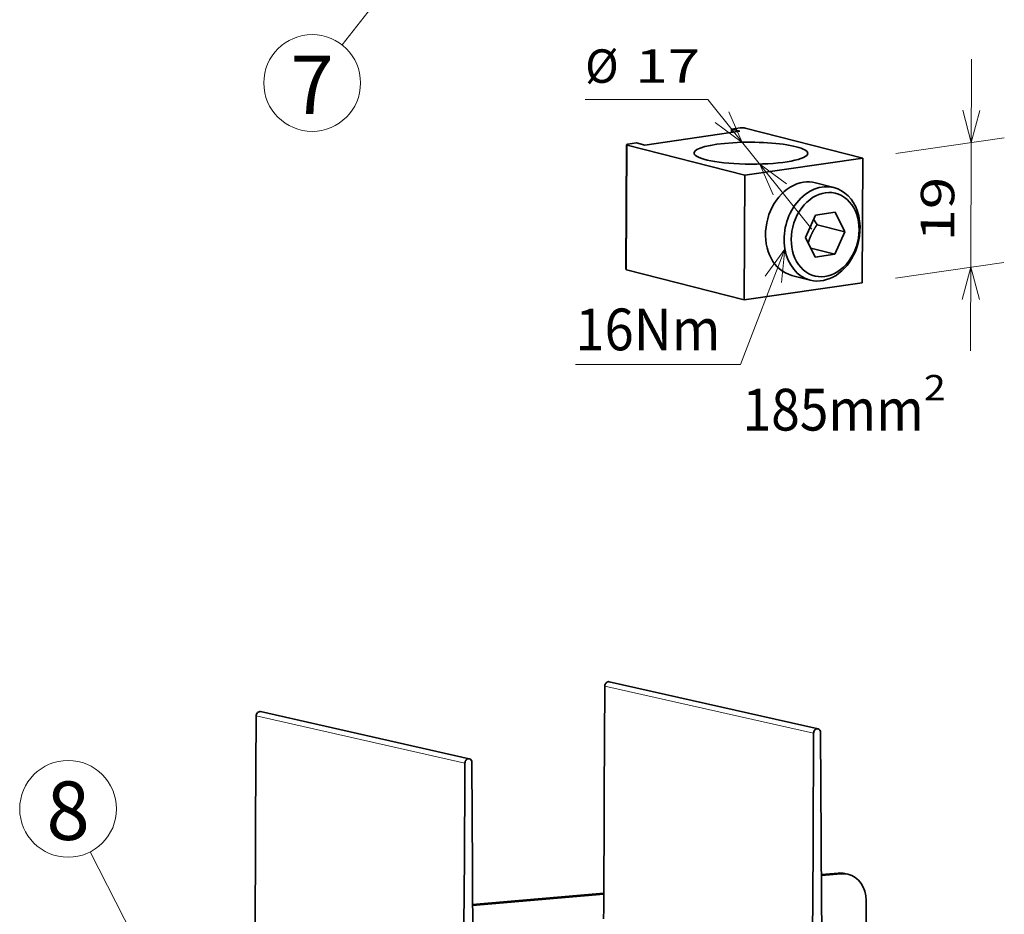
# Model space of a CAD drawing. Extents: x 0 to 420, y 0 to 297.
# Drawn here: x 249 to 308, y 181 to 235 of the extents above; entities that cross this region are included whole.
import ezdxf
from ezdxf.enums import TextEntityAlignment as Align

# ---------------------------------------------------------------- set-up
doc = ezdxf.new("R2010")
doc.units = 0
doc.layers.get('0').update_dxf_attribs({"lineweight": 13})
doc.styles.get("Standard").update_dxf_attribs({"font": 'isocp.shx'})
doc.dimstyles.get("Standard").update_dxf_attribs({"dimtxt": 2.5, "dimasz": 2.5, "dimexe": 1.25, "dimexo": 0.625, "dimtad": 1, "dimcen": 2.5, "dimadec": 0, "dimazin": 0, "dimtfac": 1, "dimtmove": 0, "dimatfit": 0, "dimfxl": 1, "dimarcsym": 0})

# ---------------------------------------------------------------- blocks, each defined once
blk = doc.blocks.new('*D59')
at = {"color": 190, "lineweight": 13, "ltscale": 0.436421}
blk.add_line((305.595677, 215.090532), (305.654575, 232.547276), dxfattribs=at)
at = {"color": 190, "lineweight": 13, "ltscale": 0.163923}
for p, q in [((301.127289, 226.897932), (307.617294, 227.832309)), ((301.10213, 219.441131), (307.592136, 220.375509))]:
    blk.add_line(p, q, dxfattribs=at)
at = {"color": 190, "lineweight": 13}
for points in [[(305.126589, 229.480892), (305.637706, 227.547305), (306.161859, 229.477399)], [(306.123663, 218.156917), (305.612547, 220.090504), (305.088394, 218.16041)]]:
    blk.add_lwpolyline(points, dxfattribs=at)
blk.add_text('19', height=2, rotation=89.806688, dxfattribs=at).set_placement((304.617725, 221.627061), (304.630782, 225.49678), align=Align.FIT)
blk = doc.blocks.new('*D60')
at = {"color": 190, "lineweight": 13, "ltscale": 0.183472}
blk.add_line((289.884535, 230.125913), (282.545655, 230.125913), dxfattribs=at)
at = {"color": 190, "lineweight": 13, "ltscale": 0.248841}
blk.add_line((289.884535, 230.125913), (296.113916, 222.362576), dxfattribs=at)
at = {"color": 190, "lineweight": 13}
for points in [[(290.327671, 228.746549), (291.940434, 227.563759), (291.135135, 229.394467)], [(294.597476, 225.07954), (292.984713, 226.262331), (293.790012, 224.431623)]]:
    blk.add_lwpolyline(points, dxfattribs=at)
for s, p, p2 in [('%%c', (282.545655, 231.125913), (284.545655, 231.125913)), ('17', (285.545655, 231.125913), (289.415396, 231.125913))]:
    blk.add_text(s, height=2, dxfattribs=at).set_placement(p, p2, align=Align.FIT)
blk = doc.blocks.new('BLOCK1564')
at = {"color": 7, "lineweight": 13}
for s, height, p, p2 in [('2', 3.775, (27.107351, -22.141302), (30.381918, -22.141302)), ('185mm', 6.250001, (0, -26.672552), (27.107351, -26.672552))]:
    blk.add_text(s, height=height, dxfattribs=at).set_placement(p, p2, align=Align.FIT)
blk = doc.blocks.new('BLOCK1565')
at = {"color": 7, "lineweight": 13}
for points in [[(6.334883, 0.462323), (-0.314119, -16.797911), (-25, -16.797911)], [(5.806364, -4.509666), (6.334883, 0.462323), (3.391178, -3.579286)]]:
    blk.add_lwpolyline(points, dxfattribs=at)
blk.add_text('16Nm', height=6.250001, dxfattribs=at).set_placement((-25, -14.67255), (-3.314119, -14.67255), align=Align.FIT)
blk = doc.blocks.new('BLOCK1566')
at = {"color": 7, "lineweight": 35, "ltscale": 0.35908}
blk.add_line((-0.42, 18.08), (-14.64, 16.03), dxfattribs=at)
at = {"color": 7, "lineweight": 35, "ltscale": 0.012336}
blk.add_line((-1.65, 18.39), (-1.66, 17.9), dxfattribs=at)
at = {"color": 7, "lineweight": 35, "ltscale": 0.033154}
for p, q in [((-0.34, 18.58), (-1.65, 18.39)), ((-15.87, 16.35), (-17.18, 16.16))]:
    blk.add_line(p, q, dxfattribs=at)
at = {"color": 7, "lineweight": 35, "ltscale": 0.031808}
for p, q in [((-0.42, 18.08), (-1.65, 18.39)), ((-14.64, 16.03), (-15.87, 16.35))]:
    blk.add_line(p, q, dxfattribs=at)
at = {"color": 7, "lineweight": 35, "ltscale": 0.454054}
for p, q in [((17.97, 14.06), (0.37, 18.56)), ((0.32, 11.51), (-17.28, 16.02)), ((0.25, -7.13), (-17.34, -2.62))]:
    blk.add_line(p, q, dxfattribs=at)
at = {"color": 7, "lineweight": 35, "ltscale": 0.466053}
for p, q in [((-17.38, 16.08), (-17.45, -2.56)), ((17.97, 14.06), (17.9, -4.59)), ((0.32, 11.51), (0.25, -7.13))]:
    blk.add_line(p, q, dxfattribs=at)
at = {"color": 7, "lineweight": 13, "ltscale": 0.466053}
blk.add_line((-17.28, 16.02), (-17.34, -2.62), dxfattribs=at)
at = {"color": 7, "lineweight": 35, "ltscale": 0.445789}
for p, q in [((17.97, 14.06), (0.32, 11.51)), ((17.9, -4.59), (0.25, -7.13))]:
    blk.add_line(p, q, dxfattribs=at)
at = {"color": 7, "lineweight": 35, "ltscale": 0.071766}
for p, q in [((13.66, 9.67), (10.88, 10.38)), ((10.12, -4.17), (7.34, -3.46))]:
    blk.add_line(p, q, dxfattribs=at)
at = {"color": 7, "lineweight": 35, "ltscale": 0.0742}
for p, q in [((13.83, 5.98), (10.89, 5.56)), ((13.81, -0.3), (10.87, -0.72))]:
    blk.add_line(p, q, dxfattribs=at)
at = {"color": 7, "lineweight": 35, "ltscale": 0.081784}
for p, q in [((15.29, 3.06), (13.83, 5.98)), ((10.87, -0.72), (9.41, 2.21))]:
    blk.add_line(p, q, dxfattribs=at)
at = {"color": 7, "lineweight": 35, "ltscale": 0.091583}
for p, q in [((10.89, 5.56), (9.41, 2.21)), ((15.29, 3.06), (13.81, -0.3))]:
    blk.add_line(p, q, dxfattribs=at)
at = {"color": 7, "lineweight": 35, "ltscale": 0.10727}
blk.add_line((11.13, 4.12), (15.29, 3.06), dxfattribs=at)
at = {"color": 7, "lineweight": 35, "ltscale": 0.093132}
blk.add_line((10.2, 0.63), (13.81, -0.3), dxfattribs=at)
at = {"color": 7, "lineweight": 35}
blk.add_arc((24.41, 13.21), 16.09, 210.9715, 214.3921, dxfattribs=at)
for centre, major_axis, ratio, start_param, end_param in [((-0.03, 18.5), (-0.508, 0.002), 0.192969, 3.793958, 5.364754), ((1.25, 14.81), (-8.51, 0.03), 0.192969, 3.793958, 6.283226), ((-16.87, 16.08), (-0.508, 0.002), 0.192969, 5.364754, 6.283087), ((-16.87, 16.08), (-0.508, 0.002), 0.192969, 6.283087, 6.935551), ((1.25, 14.81), (-8.51, 0.03), 0.192969, 0.000041, 3.141633), ((1.25, 14.81), (-8.51, 0.03), 0.192969, 3.141633, 3.793958), ((9.11, 3.46), (-1.77, -6.92), 0.779715, 3.454883, 6.283243), ((11.89, 2.75), (1.77, 6.92), 0.779715, 6.283132, 9.424725), ((9.11, 3.46), (-1.77, -6.92), 0.779715, 3.141651, 3.454883), ((12.35, 2.63), (1.58, 6.18), 0.779715, 1.384087, 7.667272), ((11.89, 2.75), (1.77, 6.92), 0.779715, 4.525679, 6.283132), ((11.89, 2.75), (1.77, 6.92), 0.779715, 3.141539, 4.525679), ((-16.94, -2.56), (-0.508, 0.002), 0.192969, 6.283087, 6.935551)]:
    blk.add_ellipse(centre, major_axis=major_axis, ratio=ratio, start_param=start_param, end_param=end_param, dxfattribs=at)
blk.add_open_spline([(9.82, 1.4), (9.84, 1.47), (9.87, 1.55), (9.89, 1.63), (10.01, 1.99), (10.14, 2.32), (10.25, 2.58), (10.46, 3.02), (10.73, 3.48), (10.85, 3.68), (10.98, 3.89), (11.13, 4.12)], degree=5, knots=[16.909164, 16.909164, 16.909164, 16.909164, 16.909164, 16.909164, 28.422532, 28.422532, 28.422532, 73.7036, 73.7036, 73.7036, 104.84328, 104.84328, 104.84328, 104.84328, 104.84328, 104.84328], dxfattribs=at)
blk = doc.blocks.new('BLOCK1669')
at = {"color": 7, "lineweight": 13}
blk.add_line((-5, 124), (-27.036743, 95.958954), dxfattribs=at)
blk.add_lwpolyline([(-7.622309, 117.870735), (-5, 124), (-10.335619, 120.003052)], dxfattribs=at)
blk.add_circle((-33, 88.370903), 9.650852, dxfattribs=at)
blk.add_text('7', height=11.666666, dxfattribs=at).set_placement((-37.31599, 82.166664), (-28.684006, 82.166664), align=Align.FIT)
blk = doc.blocks.new('BLOCK1691')
at = {"color": 7, "lineweight": 13}
blk.add_line((-31, 198), (-43.236542, 221.951462), dxfattribs=at)
blk.add_lwpolyline([(-34.828197, 202.242401), (-31, 198), (-32.194115, 203.588135)], dxfattribs=at)
blk.add_circle((-47, 229.317932), 8.272158, dxfattribs=at)
blk.add_text('8', height=9.999999, dxfattribs=at).set_placement((-50.699421, 224.000015), (-43.300579, 224.000015), align=Align.FIT)
blk = doc.blocks.new('BLOCK1694')
at = {"color": 7, "lineweight": 35}
for p, q in [((81.17, 242.99), (45.49, 251.05)), ((21.57, 237.88), (-14.1, 245.94)), ((44.56, 214.91), (22.14, 212.99)), ((44.55, 214.74), (22.14, 212.82)), ((89.4, 213.64), (89.4, 161.15))]:
    blk.add_line(p, q, dxfattribs=at)
at = {"color": 7, "lineweight": 35, "ltscale": 0.45793}
for p, q in [((44.74, 250.31), (44.64, 232)), ((-14.85, 245.2), (-14.95, 226.89)), ((80.41, 242.25), (80.32, 223.93)), ((20.82, 237.14), (20.72, 218.83))]:
    blk.add_line(p, q, dxfattribs=at)
at = {"color": 7, "lineweight": 13}
for p, q in [((80.41, 242.25), (44.74, 250.31)), ((20.82, 237.14), (-14.85, 245.2))]:
    blk.add_line(p, q, dxfattribs=at)
at = {"color": 7, "lineweight": 35, "ltscale": 0.457525}
for p, q in [((81.71, 224.05), (81.61, 242.35)), ((22.11, 218.94), (22.02, 237.25))]:
    blk.add_line(p, q, dxfattribs=at)
at = {"color": 7, "lineweight": 35, "ltscale": 0.040352}
for p, q in [((44.64, 230.38), (44.64, 232)), ((-14.96, 225.27), (-14.95, 226.89)), ((80.31, 222.32), (80.32, 223.93)), ((20.71, 217.21), (20.72, 218.83))]:
    blk.add_line(p, q, dxfattribs=at)
at = {"color": 7, "lineweight": 35, "ltscale": 0.453172}
for p, q in [((44.64, 230.38), (44.54, 212.25)), ((-14.96, 225.27), (-15.05, 207.15)), ((80.31, 222.32), (80.21, 204.19)), ((20.71, 217.21), (20.62, 199.09))]:
    blk.add_line(p, q, dxfattribs=at)
at = {"color": 7, "lineweight": 35, "ltscale": 0.040317}
for p, q in [((81.71, 222.44), (81.71, 224.05)), ((22.12, 217.33), (22.11, 218.94))]:
    blk.add_line(p, q, dxfattribs=at)
at = {"color": 7, "lineweight": 35, "ltscale": 0.452771}
for p, q in [((81.81, 204.33), (81.71, 222.44)), ((22.21, 199.22), (22.12, 217.33))]:
    blk.add_line(p, q, dxfattribs=at)
at = {"color": 7, "lineweight": 35, "ltscale": 0.072441}
blk.add_line((84.62, 218.34), (81.74, 218.1), dxfattribs=at)
at = {"color": 7, "lineweight": 35, "ltscale": 0.085583}
blk.add_line((85.15, 218.22), (81.74, 217.93), dxfattribs=at)
at = {"color": 7, "lineweight": 13, "ltscale": 0.013446}
blk.add_line((84.62, 218.34), (85.15, 218.22), dxfattribs=at)
at = {"color": 7, "lineweight": 35, "ltscale": 0.013446}
blk.add_line((86.25, 218.15), (85.72, 218.27), dxfattribs=at)
at = {"color": 7, "lineweight": 35, "ltscale": 0.043983}
blk.add_line((44.53, 210.5), (44.54, 212.25), dxfattribs=at)
at = {"color": 7, "lineweight": 35}
for centre, major_axis, start_param, end_param in [((45.34, 250.36), (0.155, 0.687), 6.283095, 8.109795), ((-14.25, 245.25), (0.155, 0.687), 6.283095, 8.109795), ((81.01, 242.3), (0.155, 0.687), 6.283095, 8.109795), ((81.01, 242.3), (0.155, 0.687), 4.980203, 6.283095), ((21.42, 237.19), (0.155, 0.687), 6.283095, 8.109795), ((21.42, 237.19), (0.155, 0.687), 4.980203, 6.283095), ((84.62, 213.39), (1.1, 4.88), 6.283092, 6.544999), ((85.15, 213.27), (1.1, 4.88), 6.283092, 6.544999), ((85.15, 213.27), (1.1, 4.88), 4.974203, 6.283092)]:
    blk.add_ellipse(centre, major_axis=major_axis, ratio=0.843057, start_param=start_param, end_param=end_param, dxfattribs=at)

msp = doc.modelspace()

# ---------------------------------------------------------------- block references
at = {"lineweight": 0}
for name, p, xscale, yscale, zscale in [('BLOCK1669', (276.1162, 204.6056), 0.3, 0.3, 0.3), ('BLOCK1566', (291.9617, 220.9906), 0.4, 0.4, 0.4), ('BLOCK1565', (291.9617, 220.9906), 0.4, 0.4, 0.4), ('BLOCK1564', (291.9617, 220.9906), 0.4, 0.4, 0.4), ('BLOCK1694', (268.0661, 107.4279), 0.35, 0.35, 0.35), ('BLOCK1691', (268.0661, 107.4279), 0.35, 0.35, 0.35)]:
    msp.add_blockref(name, p, dxfattribs=dict(at, xscale=xscale, yscale=yscale, zscale=zscale))

# ---------------------------------------------------------------- dimensions: what is measured, and where the dimension line sits
at = {"color": 0, "lineweight": 0}
dim = msp.add_diameter_dim_2p(p1=(292.9847, 226.2623), p2=(291.9404, 227.5638), text='%%c17,018', dimstyle='STANDARD', override={"dimlfac": 2.5}, dxfattribs=at)
dim.commit()
dim.dimension.update_dxf_attribs({"geometry": '*D60', "text_midpoint": (287.3792, 233.2482), "dimtype": 163})
dim = msp.add_linear_dim(base=(305.6377, 227.5473), p1=(299.1225, 219.1561), p2=(299.1477, 226.6129), angle=89.806687, text='18,9992', dimstyle='STANDARD', override={"dimlfac": 2.5}, dxfattribs=at)
dim.commit()
dim.dimension.update_dxf_attribs({"geometry": '*D59', "text_midpoint": (305.6242, 223.5585), "dimtype": 161, "oblique_angle": 89.999523})

doc.saveas('drawing.dxf')
